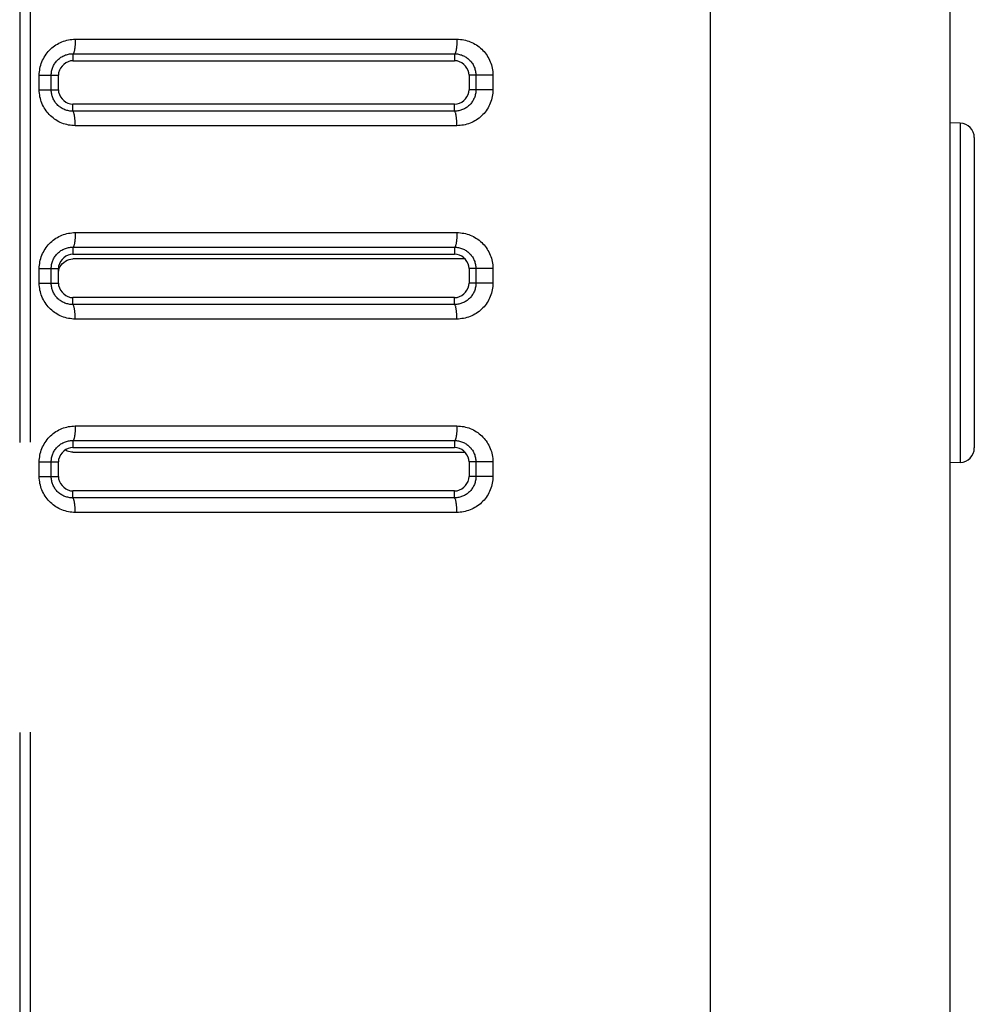
# Model space of a CAD drawing. Extents: x -160 to 260, y -170 to 127.
# Drawn here: x 86 to 91, y 4 to 9 of the extents above; entities that cross this region are included whole.
import ezdxf

# ---------------------------------------------------------------- set-up
doc = ezdxf.new("R2010")
doc.units = 0
doc.linetypes.add('PHANTOM', pattern=[15, 7.5, -1.5, 1.5, -1.5, 1.5, -1.5])
doc.layers.get('0').update_dxf_attribs({"linetype": 'CONTINUOUS'})

msp = doc.modelspace()

# ---------------------------------------------------------------- linework, layer by layer
at = {"color": 7, "linetype": 'CONTINUOUS'}
for p, q in [((90.4224, -14.4534), (90.4224, 35.3303)), ((85.8836, 8.4444), (87.8586, 8.4444)), ((85.8086, 8.2944), (85.8086, 8.3694)), ((87.9336, 8.3694), (87.9336, 8.2944)), ((87.8586, 8.2194), (85.8836, 8.2194)), ((90.475, 8.1219), (90.4224, 8.1238)), ((90.5474, 8.047), (90.5474, 6.4418)), ((85.8836, 7.4444), (87.8586, 7.4444)), ((87.9145, 7.4194), (85.8836, 7.4194)), ((85.8086, 7.2944), (85.8086, 7.3694)), ((87.9336, 7.3694), (87.9336, 7.2944)), ((87.8586, 7.2194), (85.8836, 7.2194)), ((85.8836, 6.4444), (87.8586, 6.4444)), ((85.8836, 6.4194), (87.9145, 6.4194)), ((85.8086, 6.2944), (85.8086, 6.3694)), ((87.9336, 6.3694), (87.9336, 6.2944)), ((90.475, 6.3669), (90.4224, 6.365)), ((87.8586, 6.2194), (85.8836, 6.2194))]:
    msp.add_line(p, q, dxfattribs=at)
at = {"color": 7, "linetype": 'PHANTOM'}
for p, q in [((85.6083, 13.9698), (85.6083, -0.0706)), ((85.6624, 13.9725), (85.6624, -0.0706)), ((89.1829, -13.4686), (89.1829, 13.9725)), ((85.8962, 8.5554), (87.8706, 8.5554)), ((85.8836, 8.4805), (87.8583, 8.4805)), ((85.8836, 8.4805), (85.8836, 8.4444)), ((87.8583, 8.4805), (87.8586, 8.4444)), ((85.7096, 8.3694), (85.7715, 8.3694)), ((85.7096, 8.2944), (85.7096, 8.3694)), ((85.7715, 8.3694), (85.8086, 8.3694)), ((85.7715, 8.2944), (85.7715, 8.3694)), ((88.0567, 8.3694), (87.9336, 8.3694)), ((87.9687, 8.3694), (87.9687, 8.2944)), ((88.0567, 8.3694), (88.0567, 8.2944)), ((85.7096, 8.2944), (85.8086, 8.2944)), ((87.9687, 8.2944), (87.9336, 8.2944)), ((88.0567, 8.2944), (87.9687, 8.2944)), ((85.8833, 8.1833), (85.8836, 8.2194)), ((87.858, 8.1833), (85.8833, 8.1833)), ((87.8701, 8.1084), (85.8956, 8.1084)), ((90.475, 8.1219), (90.475, 6.3669)), ((85.8962, 7.5554), (87.8706, 7.5554)), ((85.8836, 7.4805), (87.8583, 7.4805)), ((85.8836, 7.4805), (85.8836, 7.4444)), ((87.8583, 7.4805), (87.8586, 7.4444)), ((85.7096, 7.3694), (85.7715, 7.3694)), ((85.7096, 7.2944), (85.7096, 7.3694)), ((85.7715, 7.3694), (85.8086, 7.3694)), ((85.7715, 7.2944), (85.7715, 7.3694)), ((88.0567, 7.3694), (87.9336, 7.3694)), ((87.9687, 7.3694), (87.9687, 7.2944)), ((88.0567, 7.3694), (88.0567, 7.2944)), ((85.7096, 7.2944), (85.8086, 7.2944)), ((87.9687, 7.2944), (87.9336, 7.2944)), ((88.0567, 7.2944), (87.9687, 7.2944)), ((85.8833, 7.1833), (85.8836, 7.2194)), ((87.858, 7.1833), (85.8833, 7.1833)), ((87.8701, 7.1084), (85.8956, 7.1084)), ((85.8962, 6.5554), (87.8706, 6.5554)), ((85.8836, 6.4805), (87.8583, 6.4805)), ((85.8836, 6.4805), (85.8836, 6.4444)), ((87.8583, 6.4805), (87.8586, 6.4444)), ((85.7096, 6.3694), (85.7715, 6.3694)), ((85.7096, 6.2944), (85.7096, 6.3694)), ((85.7715, 6.3694), (85.8086, 6.3694)), ((85.7715, 6.2944), (85.7715, 6.3694)), ((88.0567, 6.3694), (87.9336, 6.3694)), ((87.9687, 6.3694), (87.9687, 6.2944)), ((88.0567, 6.3694), (88.0567, 6.2944)), ((85.7096, 6.2944), (85.8086, 6.2944)), ((87.9687, 6.2944), (87.9336, 6.2944)), ((88.0567, 6.2944), (87.9687, 6.2944)), ((85.8833, 6.1833), (85.8836, 6.2194)), ((87.858, 6.1833), (85.8833, 6.1833)), ((87.8701, 6.1084), (85.8956, 6.1084))]:
    msp.add_line(p, q, dxfattribs=at)
for points in [[(85.7096, 8.3694), (85.7098, 8.3783), (85.7106, 8.3871), (85.7117, 8.3959), (85.7132, 8.4046), (85.715, 8.4133), (85.7173, 8.4219), (85.7202, 8.4306), (85.7233, 8.4389), (85.7268, 8.4471), (85.7307, 8.455), (85.735, 8.4628), (85.7396, 8.4703), (85.7446, 8.4777), (85.7499, 8.4848), (85.7556, 8.4916), (85.7616, 8.4981), (85.7679, 8.5044), (85.7745, 8.5103), (85.7814, 8.516), (85.7885, 8.5212), (85.7958, 8.5262), (85.8034, 8.5307), (85.811, 8.5348), (85.8189, 8.5387), (85.8271, 8.5421), (85.8354, 8.5452), (85.8439, 8.5479), (85.8523, 8.5501), (85.861, 8.552), (85.8697, 8.5534), (85.8785, 8.5545), (85.8874, 8.5552), (85.8962, 8.5554)], [(85.896, 8.5554), (85.8959, 8.5521), (85.8959, 8.5491), (85.8958, 8.5461), (85.8958, 8.5432), (85.8957, 8.5405), (85.8956, 8.5375), (85.8954, 8.5345), (85.8953, 8.5317), (85.8951, 8.5287), (85.8949, 8.5261), (85.8947, 8.5231), (85.8944, 8.5202), (85.8941, 8.5172), (85.8938, 8.5143), (85.8935, 8.5115), (85.8931, 8.5085), (85.8926, 8.5055), (85.8921, 8.5026), (85.8917, 8.5), (85.8911, 8.4971), (85.8904, 8.4942), (85.8897, 8.4914), (85.8888, 8.4886), (85.8876, 8.4856), (85.8864, 8.4832), (85.8843, 8.4809)], [(87.8706, 8.5554), (87.8706, 8.5521), (87.8706, 8.5491), (87.8705, 8.5461), (87.8704, 8.5432), (87.8703, 8.5405), (87.8702, 8.5375), (87.8701, 8.5345), (87.8699, 8.5317), (87.8698, 8.5287), (87.8696, 8.5261), (87.8693, 8.5231), (87.8691, 8.5202), (87.8688, 8.5172), (87.8685, 8.5143), (87.8681, 8.5115), (87.8677, 8.5085), (87.8673, 8.5055), (87.8668, 8.5026), (87.8664, 8.5), (87.8658, 8.4971), (87.8651, 8.4942), (87.8643, 8.4914), (87.8635, 8.4886), (87.8623, 8.4856), (87.8611, 8.4832), (87.859, 8.4809)], [(87.8706, 8.5554), (87.8795, 8.5552), (87.8883, 8.5545), (87.8971, 8.5534), (87.9058, 8.5519), (87.9144, 8.55), (87.923, 8.5477), (87.9314, 8.545), (87.9397, 8.5419), (87.9478, 8.5385), (87.9556, 8.5347), (87.9634, 8.5304), (87.971, 8.5258), (87.9783, 8.5209), (87.9854, 8.5156), (87.992, 8.5101), (87.9986, 8.5042), (88.0048, 8.498), (88.0108, 8.4914), (88.0164, 8.4846), (88.0215, 8.4779), (88.0265, 8.4706), (88.0311, 8.4631), (88.0354, 8.4554), (88.0393, 8.4474), (88.0428, 8.4393), (88.0459, 8.4311), (88.0487, 8.4226), (88.051, 8.4141), (88.0529, 8.4055), (88.0544, 8.3968), (88.0556, 8.388), (88.0564, 8.3792), (88.0567, 8.3703)], [(85.7715, 8.3694), (85.7716, 8.3747), (85.7721, 8.38), (85.7727, 8.3853), (85.7736, 8.3905), (85.7746, 8.3953), (85.776, 8.4004), (85.7776, 8.4055), (85.7795, 8.4105), (85.7815, 8.4154), (85.7837, 8.4198), (85.7862, 8.4245), (85.7889, 8.429), (85.7919, 8.4334), (85.7951, 8.4377), (85.7982, 8.4416), (85.8018, 8.4455), (85.8055, 8.4493), (85.8094, 8.4529), (85.8135, 8.4563), (85.8175, 8.4594), (85.8219, 8.4624), (85.8264, 8.4652), (85.8311, 8.4677), (85.8359, 8.4701), (85.8406, 8.4722), (85.8456, 8.4741), (85.8506, 8.4757), (85.8557, 8.4771), (85.8609, 8.4783), (85.866, 8.4792), (85.8713, 8.4799), (85.8765, 8.4803), (85.8818, 8.4805)], [(87.8583, 8.4805), (87.8636, 8.4804), (87.8688, 8.4799), (87.874, 8.4792), (87.8792, 8.4783), (87.8844, 8.4771), (87.8895, 8.4757), (87.8945, 8.4741), (87.8994, 8.4722), (87.9042, 8.4702), (87.9089, 8.4678), (87.9135, 8.4653), (87.918, 8.4625), (87.9224, 8.4596), (87.9266, 8.4564), (87.9305, 8.4531), (87.9344, 8.4496), (87.9381, 8.4459), (87.9416, 8.442), (87.945, 8.4379), (87.948, 8.4339), (87.9509, 8.4296), (87.9537, 8.4251), (87.9562, 8.4205), (87.9585, 8.4157), (87.9604, 8.4113), (87.9623, 8.4064), (87.9639, 8.4014), (87.9653, 8.3963), (87.9665, 8.3912), (87.9674, 8.386), (87.9681, 8.3808), (87.9685, 8.3755), (87.9687, 8.3706)], [(85.8956, 8.1084), (85.8868, 8.1086), (85.878, 8.1094), (85.8692, 8.1105), (85.8605, 8.1119), (85.8519, 8.1138), (85.8433, 8.1161), (85.8349, 8.1188), (85.8266, 8.1219), (85.8185, 8.1254), (85.8106, 8.1292), (85.8028, 8.1334), (85.7953, 8.138), (85.788, 8.1429), (85.7809, 8.1482), (85.7743, 8.1537), (85.7677, 8.1596), (85.7614, 8.1658), (85.7555, 8.1724), (85.7498, 8.1792), (85.7448, 8.1859), (85.7398, 8.1932), (85.7351, 8.2007), (85.7309, 8.2084), (85.727, 8.2164), (85.7234, 8.2245), (85.7203, 8.2328), (85.7176, 8.2412), (85.7152, 8.2497), (85.7133, 8.2584), (85.7118, 8.2671), (85.7107, 8.2758), (85.7099, 8.2847), (85.7096, 8.2935)], [(85.8833, 8.1833), (85.878, 8.1834), (85.8727, 8.1838), (85.8674, 8.1844), (85.8622, 8.1853), (85.8571, 8.1864), (85.852, 8.1877), (85.8469, 8.1893), (85.8419, 8.1911), (85.837, 8.1932), (85.8324, 8.1954), (85.8277, 8.1979), (85.8231, 8.2007), (85.8187, 8.2036), (85.8145, 8.2068), (85.8105, 8.21), (85.8065, 8.2135), (85.8028, 8.2173), (85.7992, 8.2212), (85.7958, 8.2252), (85.7927, 8.2292), (85.7897, 8.2336), (85.7869, 8.2381), (85.7843, 8.2428), (85.782, 8.2475), (85.78, 8.252), (85.7781, 8.257), (85.7764, 8.262), (85.775, 8.2671), (85.7738, 8.2723), (85.7729, 8.2771), (85.7722, 8.2824), (85.7717, 8.2874), (85.7715, 8.2932)], [(87.9687, 8.2944), (87.9686, 8.2891), (87.9682, 8.2839), (87.9675, 8.2786), (87.9666, 8.2734), (87.9655, 8.2683), (87.9641, 8.2632), (87.9625, 8.258), (87.9607, 8.2531), (87.9586, 8.2482), (87.9563, 8.2435), (87.9537, 8.2389), (87.9512, 8.2348), (87.9483, 8.2304), (87.9452, 8.2262), (87.9418, 8.2221), (87.9383, 8.2182), (87.9348, 8.2147), (87.931, 8.2111), (87.9269, 8.2077), (87.9227, 8.2045), (87.9184, 8.2015), (87.9141, 8.1988), (87.9095, 8.1963), (87.9048, 8.1939), (87.8999, 8.1918), (87.895, 8.1899), (87.8901, 8.1882), (87.885, 8.1868), (87.8799, 8.1856), (87.8747, 8.1847), (87.8694, 8.184), (87.8642, 8.1835), (87.8593, 8.1833)], [(88.0567, 8.2944), (88.0564, 8.2855), (88.0557, 8.2767), (88.0546, 8.2679), (88.0531, 8.2592), (88.0512, 8.2505), (88.0489, 8.242), (88.0461, 8.2332), (88.043, 8.2249), (88.0395, 8.2167), (88.0356, 8.2088), (88.0313, 8.201), (88.0267, 8.1935), (88.0217, 8.1861), (88.0163, 8.179), (88.0107, 8.1722), (88.0047, 8.1657), (87.9984, 8.1595), (87.9918, 8.1535), (87.9849, 8.1479), (87.9778, 8.1426), (87.9704, 8.1376), (87.9628, 8.1331), (87.9553, 8.129), (87.9473, 8.1251), (87.9392, 8.1217), (87.9308, 8.1186), (87.9224, 8.1159), (87.914, 8.1137), (87.9053, 8.1118), (87.8966, 8.1104), (87.8878, 8.1093), (87.8789, 8.1086), (87.8701, 8.1084)], [(87.858, 8.1833), (87.8581, 8.1878), (87.8581, 8.1923), (87.8582, 8.1967), (87.8583, 8.2012), (87.8584, 8.206), (87.8585, 8.2105), (87.8586, 8.2151), (87.8586, 8.2194)], [(85.8956, 8.1084), (85.8956, 8.1117), (85.8956, 8.1147), (85.8955, 8.1177), (85.8954, 8.1206), (85.8953, 8.1234), (85.8952, 8.1263), (85.8951, 8.1293), (85.8949, 8.1321), (85.8948, 8.1351), (85.8946, 8.1377), (85.8943, 8.1407), (85.8941, 8.1436), (85.8938, 8.1466), (85.8935, 8.1495), (85.8931, 8.1524), (85.8927, 8.1553), (85.8923, 8.1583), (85.8918, 8.1612), (85.8914, 8.1638), (85.8908, 8.1667), (85.8901, 8.1696), (85.8893, 8.1725), (85.8885, 8.1752), (85.8873, 8.1783), (85.8861, 8.1806), (85.884, 8.1829)], [(87.8703, 8.1084), (87.8703, 8.1117), (87.8702, 8.1147), (87.8702, 8.1177), (87.8701, 8.1206), (87.87, 8.1234), (87.8699, 8.1263), (87.8698, 8.1293), (87.8696, 8.1321), (87.8694, 8.1351), (87.8692, 8.1377), (87.869, 8.1407), (87.8687, 8.1436), (87.8685, 8.1466), (87.8681, 8.1495), (87.8678, 8.1524), (87.8674, 8.1553), (87.867, 8.1583), (87.8665, 8.1612), (87.866, 8.1638), (87.8654, 8.1667), (87.8648, 8.1696), (87.864, 8.1725), (87.8631, 8.1752), (87.8619, 8.1783), (87.8607, 8.1806), (87.8586, 8.1829)], [(85.7096, 7.3694), (85.7098, 7.3783), (85.7106, 7.3871), (85.7117, 7.3959), (85.7132, 7.4046), (85.715, 7.4133), (85.7173, 7.4219), (85.7202, 7.4306), (85.7233, 7.4389), (85.7268, 7.4471), (85.7307, 7.455), (85.735, 7.4628), (85.7396, 7.4703), (85.7446, 7.4777), (85.7499, 7.4848), (85.7556, 7.4916), (85.7616, 7.4981), (85.7679, 7.5044), (85.7745, 7.5103), (85.7814, 7.516), (85.7885, 7.5212), (85.7958, 7.5262), (85.8034, 7.5307), (85.811, 7.5348), (85.8189, 7.5387), (85.8271, 7.5421), (85.8354, 7.5452), (85.8439, 7.5479), (85.8523, 7.5501), (85.861, 7.552), (85.8697, 7.5534), (85.8785, 7.5545), (85.8874, 7.5552), (85.8962, 7.5554)], [(85.896, 7.5554), (85.8959, 7.5521), (85.8959, 7.5491), (85.8958, 7.5461), (85.8958, 7.5432), (85.8957, 7.5405), (85.8956, 7.5375), (85.8954, 7.5345), (85.8953, 7.5317), (85.8951, 7.5287), (85.8949, 7.5261), (85.8947, 7.5231), (85.8944, 7.5202), (85.8941, 7.5172), (85.8938, 7.5143), (85.8935, 7.5115), (85.8931, 7.5085), (85.8926, 7.5055), (85.8921, 7.5026), (85.8917, 7.5), (85.8911, 7.4971), (85.8904, 7.4942), (85.8897, 7.4914), (85.8888, 7.4886), (85.8876, 7.4856), (85.8864, 7.4832), (85.8843, 7.4809)], [(87.8706, 7.5554), (87.8706, 7.5521), (87.8706, 7.5491), (87.8705, 7.5461), (87.8704, 7.5432), (87.8703, 7.5405), (87.8702, 7.5375), (87.8701, 7.5345), (87.8699, 7.5317), (87.8698, 7.5287), (87.8696, 7.5261), (87.8693, 7.5231), (87.8691, 7.5202), (87.8688, 7.5172), (87.8685, 7.5143), (87.8681, 7.5115), (87.8677, 7.5085), (87.8673, 7.5055), (87.8668, 7.5026), (87.8664, 7.5), (87.8658, 7.4971), (87.8651, 7.4942), (87.8643, 7.4914), (87.8635, 7.4886), (87.8623, 7.4856), (87.8611, 7.4832), (87.859, 7.4809)], [(87.8706, 7.5554), (87.8795, 7.5552), (87.8883, 7.5545), (87.8971, 7.5534), (87.9058, 7.5519), (87.9144, 7.55), (87.923, 7.5477), (87.9314, 7.545), (87.9397, 7.5419), (87.9478, 7.5385), (87.9556, 7.5347), (87.9634, 7.5304), (87.971, 7.5258), (87.9783, 7.5209), (87.9854, 7.5156), (87.992, 7.5101), (87.9986, 7.5042), (88.0048, 7.498), (88.0108, 7.4914), (88.0164, 7.4846), (88.0215, 7.4779), (88.0265, 7.4706), (88.0311, 7.4631), (88.0354, 7.4554), (88.0393, 7.4474), (88.0428, 7.4393), (88.0459, 7.4311), (88.0487, 7.4226), (88.051, 7.4141), (88.0529, 7.4055), (88.0544, 7.3968), (88.0556, 7.388), (88.0564, 7.3792), (88.0567, 7.3703)], [(85.7715, 7.3694), (85.7716, 7.3747), (85.7721, 7.38), (85.7727, 7.3853), (85.7736, 7.3905), (85.7746, 7.3953), (85.776, 7.4004), (85.7776, 7.4055), (85.7795, 7.4105), (85.7815, 7.4154), (85.7837, 7.4198), (85.7862, 7.4245), (85.7889, 7.429), (85.7919, 7.4334), (85.7951, 7.4377), (85.7982, 7.4416), (85.8018, 7.4455), (85.8055, 7.4493), (85.8094, 7.4529), (85.8135, 7.4563), (85.8175, 7.4594), (85.8219, 7.4624), (85.8264, 7.4652), (85.8311, 7.4677), (85.8359, 7.4701), (85.8406, 7.4722), (85.8456, 7.4741), (85.8506, 7.4757), (85.8557, 7.4771), (85.8609, 7.4783), (85.866, 7.4792), (85.8713, 7.4799), (85.8765, 7.4803), (85.8818, 7.4805)], [(87.8583, 7.4805), (87.8636, 7.4804), (87.8688, 7.4799), (87.874, 7.4792), (87.8792, 7.4783), (87.8844, 7.4771), (87.8895, 7.4757), (87.8945, 7.4741), (87.8994, 7.4722), (87.9042, 7.4702), (87.9089, 7.4678), (87.9135, 7.4653), (87.918, 7.4625), (87.9224, 7.4596), (87.9266, 7.4564), (87.9305, 7.4531), (87.9344, 7.4496), (87.9381, 7.4459), (87.9416, 7.442), (87.945, 7.4379), (87.948, 7.4339), (87.9509, 7.4296), (87.9537, 7.4251), (87.9562, 7.4205), (87.9585, 7.4157), (87.9604, 7.4113), (87.9623, 7.4064), (87.9639, 7.4014), (87.9653, 7.3963), (87.9665, 7.3912), (87.9674, 7.386), (87.9681, 7.3808), (87.9685, 7.3755), (87.9687, 7.3706)], [(85.8956, 7.1084), (85.8868, 7.1086), (85.878, 7.1094), (85.8692, 7.1105), (85.8605, 7.1119), (85.8519, 7.1138), (85.8433, 7.1161), (85.8349, 7.1188), (85.8266, 7.1219), (85.8185, 7.1254), (85.8106, 7.1292), (85.8028, 7.1334), (85.7953, 7.138), (85.788, 7.1429), (85.7809, 7.1482), (85.7743, 7.1537), (85.7677, 7.1596), (85.7614, 7.1658), (85.7555, 7.1724), (85.7498, 7.1792), (85.7448, 7.1859), (85.7398, 7.1932), (85.7351, 7.2007), (85.7309, 7.2084), (85.727, 7.2164), (85.7234, 7.2245), (85.7203, 7.2328), (85.7176, 7.2412), (85.7152, 7.2497), (85.7133, 7.2584), (85.7118, 7.2671), (85.7107, 7.2758), (85.7099, 7.2847), (85.7096, 7.2935)], [(85.8833, 7.1833), (85.878, 7.1834), (85.8727, 7.1838), (85.8674, 7.1844), (85.8622, 7.1853), (85.8571, 7.1864), (85.852, 7.1877), (85.8469, 7.1893), (85.8419, 7.1911), (85.837, 7.1932), (85.8324, 7.1954), (85.8277, 7.1979), (85.8231, 7.2007), (85.8187, 7.2036), (85.8145, 7.2068), (85.8105, 7.21), (85.8065, 7.2135), (85.8028, 7.2173), (85.7992, 7.2212), (85.7958, 7.2252), (85.7927, 7.2292), (85.7897, 7.2336), (85.7869, 7.2381), (85.7843, 7.2428), (85.782, 7.2475), (85.78, 7.252), (85.7781, 7.257), (85.7764, 7.262), (85.775, 7.2671), (85.7738, 7.2723), (85.7729, 7.2771), (85.7722, 7.2824), (85.7717, 7.2874), (85.7715, 7.2932)], [(87.9687, 7.2944), (87.9686, 7.2891), (87.9682, 7.2839), (87.9675, 7.2786), (87.9666, 7.2734), (87.9655, 7.2683), (87.9641, 7.2632), (87.9625, 7.258), (87.9607, 7.2531), (87.9586, 7.2482), (87.9563, 7.2435), (87.9537, 7.2389), (87.9512, 7.2348), (87.9483, 7.2304), (87.9452, 7.2262), (87.9418, 7.2221), (87.9383, 7.2182), (87.9348, 7.2147), (87.931, 7.2111), (87.9269, 7.2077), (87.9227, 7.2045), (87.9184, 7.2015), (87.9141, 7.1988), (87.9095, 7.1963), (87.9048, 7.1939), (87.8999, 7.1918), (87.895, 7.1899), (87.8901, 7.1882), (87.885, 7.1868), (87.8799, 7.1856), (87.8747, 7.1847), (87.8694, 7.184), (87.8642, 7.1835), (87.8593, 7.1833)], [(88.0567, 7.2944), (88.0564, 7.2855), (88.0557, 7.2767), (88.0546, 7.2679), (88.0531, 7.2592), (88.0512, 7.2505), (88.0489, 7.242), (88.0461, 7.2332), (88.043, 7.2249), (88.0395, 7.2167), (88.0356, 7.2088), (88.0313, 7.201), (88.0267, 7.1935), (88.0217, 7.1861), (88.0163, 7.179), (88.0107, 7.1722), (88.0047, 7.1657), (87.9984, 7.1595), (87.9918, 7.1535), (87.9849, 7.1479), (87.9778, 7.1426), (87.9704, 7.1376), (87.9628, 7.1331), (87.9553, 7.129), (87.9473, 7.1251), (87.9392, 7.1217), (87.9308, 7.1186), (87.9224, 7.1159), (87.914, 7.1137), (87.9053, 7.1118), (87.8966, 7.1104), (87.8878, 7.1093), (87.8789, 7.1086), (87.8701, 7.1084)], [(85.8956, 7.1084), (85.8956, 7.1117), (85.8956, 7.1147), (85.8955, 7.1177), (85.8954, 7.1206), (85.8953, 7.1234), (85.8952, 7.1263), (85.8951, 7.1293), (85.8949, 7.1321), (85.8948, 7.1351), (85.8946, 7.1377), (85.8943, 7.1407), (85.8941, 7.1436), (85.8938, 7.1466), (85.8935, 7.1495), (85.8931, 7.1524), (85.8927, 7.1553), (85.8923, 7.1583), (85.8918, 7.1612), (85.8914, 7.1638), (85.8908, 7.1667), (85.8901, 7.1696), (85.8893, 7.1725), (85.8885, 7.1752), (85.8873, 7.1783), (85.8861, 7.1806), (85.884, 7.1829)], [(87.858, 7.1833), (87.8581, 7.1878), (87.8581, 7.1923), (87.8582, 7.1967), (87.8583, 7.2012), (87.8584, 7.206), (87.8585, 7.2105), (87.8586, 7.2151), (87.8586, 7.2194)], [(87.8703, 7.1084), (87.8703, 7.1117), (87.8702, 7.1147), (87.8702, 7.1177), (87.8701, 7.1206), (87.87, 7.1234), (87.8699, 7.1263), (87.8698, 7.1293), (87.8696, 7.1321), (87.8694, 7.1351), (87.8692, 7.1377), (87.869, 7.1407), (87.8687, 7.1436), (87.8685, 7.1466), (87.8681, 7.1495), (87.8678, 7.1524), (87.8674, 7.1553), (87.867, 7.1583), (87.8665, 7.1612), (87.866, 7.1638), (87.8654, 7.1667), (87.8648, 7.1696), (87.864, 7.1725), (87.8631, 7.1752), (87.8619, 7.1783), (87.8607, 7.1806), (87.8586, 7.1829)], [(85.7096, 6.3694), (85.7098, 6.3783), (85.7106, 6.3871), (85.7117, 6.3959), (85.7132, 6.4046), (85.715, 6.4133), (85.7173, 6.4219), (85.7202, 6.4306), (85.7233, 6.4389), (85.7268, 6.4471), (85.7307, 6.455), (85.735, 6.4628), (85.7396, 6.4703), (85.7446, 6.4777), (85.7499, 6.4848), (85.7556, 6.4916), (85.7616, 6.4981), (85.7679, 6.5044), (85.7745, 6.5103), (85.7814, 6.516), (85.7885, 6.5212), (85.7958, 6.5262), (85.8034, 6.5307), (85.811, 6.5348), (85.8189, 6.5387), (85.8271, 6.5421), (85.8354, 6.5452), (85.8439, 6.5479), (85.8523, 6.5501), (85.861, 6.552), (85.8697, 6.5534), (85.8785, 6.5545), (85.8874, 6.5552), (85.8962, 6.5554)], [(85.896, 6.5554), (85.8959, 6.5521), (85.8959, 6.5491), (85.8958, 6.5461), (85.8958, 6.5432), (85.8957, 6.5405), (85.8956, 6.5375), (85.8954, 6.5345), (85.8953, 6.5317), (85.8951, 6.5287), (85.8949, 6.5261), (85.8947, 6.5231), (85.8944, 6.5202), (85.8941, 6.5172), (85.8938, 6.5143), (85.8935, 6.5115), (85.8931, 6.5085), (85.8926, 6.5055), (85.8921, 6.5026), (85.8917, 6.5), (85.8911, 6.4971), (85.8904, 6.4942), (85.8897, 6.4914), (85.8888, 6.4886), (85.8876, 6.4856), (85.8864, 6.4832), (85.8843, 6.4809)], [(87.8706, 6.5554), (87.8706, 6.5521), (87.8706, 6.5491), (87.8705, 6.5461), (87.8704, 6.5432), (87.8703, 6.5405), (87.8702, 6.5375), (87.8701, 6.5345), (87.8699, 6.5317), (87.8698, 6.5287), (87.8696, 6.5261), (87.8693, 6.5231), (87.8691, 6.5202), (87.8688, 6.5172), (87.8685, 6.5143), (87.8681, 6.5115), (87.8677, 6.5085), (87.8673, 6.5055), (87.8668, 6.5026), (87.8664, 6.5), (87.8658, 6.4971), (87.8651, 6.4942), (87.8643, 6.4914), (87.8635, 6.4886), (87.8623, 6.4856), (87.8611, 6.4832), (87.859, 6.4809)], [(87.8706, 6.5554), (87.8795, 6.5552), (87.8883, 6.5545), (87.8971, 6.5534), (87.9058, 6.5519), (87.9144, 6.55), (87.923, 6.5477), (87.9314, 6.545), (87.9397, 6.5419), (87.9478, 6.5385), (87.9556, 6.5347), (87.9634, 6.5304), (87.971, 6.5258), (87.9783, 6.5209), (87.9854, 6.5156), (87.992, 6.5101), (87.9986, 6.5042), (88.0048, 6.498), (88.0108, 6.4914), (88.0164, 6.4846), (88.0215, 6.4779), (88.0265, 6.4706), (88.0311, 6.4631), (88.0354, 6.4554), (88.0393, 6.4474), (88.0428, 6.4393), (88.0459, 6.4311), (88.0487, 6.4226), (88.051, 6.4141), (88.0529, 6.4055), (88.0544, 6.3968), (88.0556, 6.388), (88.0564, 6.3792), (88.0567, 6.3703)], [(85.7715, 6.3694), (85.7716, 6.3747), (85.7721, 6.38), (85.7727, 6.3853), (85.7736, 6.3905), (85.7746, 6.3953), (85.776, 6.4004), (85.7776, 6.4055), (85.7795, 6.4105), (85.7815, 6.4154), (85.7837, 6.4198), (85.7862, 6.4245), (85.7889, 6.429), (85.7919, 6.4334), (85.7951, 6.4377), (85.7982, 6.4416), (85.8018, 6.4455), (85.8055, 6.4493), (85.8094, 6.4529), (85.8135, 6.4563), (85.8175, 6.4594), (85.8219, 6.4624), (85.8264, 6.4652), (85.8311, 6.4677), (85.8359, 6.4701), (85.8406, 6.4722), (85.8456, 6.4741), (85.8506, 6.4757), (85.8557, 6.4771), (85.8609, 6.4783), (85.866, 6.4792), (85.8713, 6.4799), (85.8765, 6.4803), (85.8818, 6.4805)], [(87.8583, 6.4805), (87.8636, 6.4804), (87.8688, 6.4799), (87.874, 6.4792), (87.8792, 6.4783), (87.8844, 6.4771), (87.8895, 6.4757), (87.8945, 6.4741), (87.8994, 6.4722), (87.9042, 6.4702), (87.9089, 6.4678), (87.9135, 6.4653), (87.918, 6.4625), (87.9224, 6.4596), (87.9266, 6.4564), (87.9305, 6.4531), (87.9344, 6.4496), (87.9381, 6.4459), (87.9416, 6.442), (87.945, 6.4379), (87.948, 6.4339), (87.9509, 6.4296), (87.9537, 6.4251), (87.9562, 6.4205), (87.9585, 6.4157), (87.9604, 6.4113), (87.9623, 6.4064), (87.9639, 6.4014), (87.9653, 6.3963), (87.9665, 6.3912), (87.9674, 6.386), (87.9681, 6.3808), (87.9685, 6.3755), (87.9687, 6.3706)], [(85.8956, 6.1084), (85.8868, 6.1086), (85.878, 6.1094), (85.8692, 6.1105), (85.8605, 6.1119), (85.8519, 6.1138), (85.8433, 6.1161), (85.8349, 6.1188), (85.8266, 6.1219), (85.8185, 6.1254), (85.8106, 6.1292), (85.8028, 6.1334), (85.7953, 6.138), (85.788, 6.1429), (85.7809, 6.1482), (85.7743, 6.1537), (85.7677, 6.1596), (85.7614, 6.1658), (85.7555, 6.1724), (85.7498, 6.1792), (85.7448, 6.1859), (85.7398, 6.1932), (85.7351, 6.2007), (85.7309, 6.2084), (85.727, 6.2164), (85.7234, 6.2245), (85.7203, 6.2328), (85.7176, 6.2412), (85.7152, 6.2497), (85.7133, 6.2584), (85.7118, 6.2671), (85.7107, 6.2758), (85.7099, 6.2847), (85.7096, 6.2935)], [(85.8833, 6.1833), (85.878, 6.1834), (85.8727, 6.1838), (85.8674, 6.1844), (85.8622, 6.1853), (85.8571, 6.1864), (85.852, 6.1877), (85.8469, 6.1893), (85.8419, 6.1911), (85.837, 6.1932), (85.8324, 6.1954), (85.8277, 6.1979), (85.8231, 6.2007), (85.8187, 6.2036), (85.8145, 6.2068), (85.8105, 6.21), (85.8065, 6.2135), (85.8028, 6.2173), (85.7992, 6.2212), (85.7958, 6.2252), (85.7927, 6.2292), (85.7897, 6.2336), (85.7869, 6.2381), (85.7843, 6.2428), (85.782, 6.2475), (85.78, 6.252), (85.7781, 6.257), (85.7764, 6.262), (85.775, 6.2671), (85.7738, 6.2723), (85.7729, 6.2771), (85.7722, 6.2824), (85.7717, 6.2874), (85.7715, 6.2932)], [(87.9687, 6.2944), (87.9686, 6.2891), (87.9682, 6.2839), (87.9675, 6.2786), (87.9666, 6.2734), (87.9655, 6.2683), (87.9641, 6.2632), (87.9625, 6.258), (87.9607, 6.2531), (87.9586, 6.2482), (87.9563, 6.2435), (87.9537, 6.2389), (87.9512, 6.2348), (87.9483, 6.2304), (87.9452, 6.2262), (87.9418, 6.2221), (87.9383, 6.2182), (87.9348, 6.2147), (87.931, 6.2111), (87.9269, 6.2077), (87.9227, 6.2045), (87.9184, 6.2015), (87.9141, 6.1988), (87.9095, 6.1963), (87.9048, 6.1939), (87.8999, 6.1918), (87.895, 6.1899), (87.8901, 6.1882), (87.885, 6.1868), (87.8799, 6.1856), (87.8747, 6.1847), (87.8694, 6.184), (87.8642, 6.1835), (87.8593, 6.1833)], [(88.0567, 6.2944), (88.0564, 6.2855), (88.0557, 6.2767), (88.0546, 6.2679), (88.0531, 6.2592), (88.0512, 6.2505), (88.0489, 6.242), (88.0461, 6.2332), (88.043, 6.2249), (88.0395, 6.2167), (88.0356, 6.2088), (88.0313, 6.201), (88.0267, 6.1935), (88.0217, 6.1861), (88.0163, 6.179), (88.0107, 6.1722), (88.0047, 6.1657), (87.9984, 6.1595), (87.9918, 6.1535), (87.9849, 6.1479), (87.9778, 6.1426), (87.9704, 6.1376), (87.9628, 6.1331), (87.9553, 6.129), (87.9473, 6.1251), (87.9392, 6.1217), (87.9308, 6.1186), (87.9224, 6.1159), (87.914, 6.1137), (87.9053, 6.1118), (87.8966, 6.1104), (87.8878, 6.1093), (87.8789, 6.1086), (87.8701, 6.1084)], [(87.858, 6.1833), (87.8581, 6.1878), (87.8581, 6.1923), (87.8582, 6.1967), (87.8583, 6.2012), (87.8584, 6.206), (87.8585, 6.2105), (87.8586, 6.2151), (87.8586, 6.2194)], [(85.8956, 6.1084), (85.8956, 6.1117), (85.8956, 6.1147), (85.8955, 6.1177), (85.8954, 6.1206), (85.8953, 6.1234), (85.8952, 6.1263), (85.8951, 6.1293), (85.8949, 6.1321), (85.8948, 6.1351), (85.8946, 6.1377), (85.8943, 6.1407), (85.8941, 6.1436), (85.8938, 6.1466), (85.8935, 6.1495), (85.8931, 6.1524), (85.8927, 6.1553), (85.8923, 6.1583), (85.8918, 6.1612), (85.8914, 6.1638), (85.8908, 6.1667), (85.8901, 6.1696), (85.8893, 6.1725), (85.8885, 6.1752), (85.8873, 6.1783), (85.8861, 6.1806), (85.884, 6.1829)], [(87.8703, 6.1084), (87.8703, 6.1117), (87.8702, 6.1147), (87.8702, 6.1177), (87.8701, 6.1206), (87.87, 6.1234), (87.8699, 6.1263), (87.8698, 6.1293), (87.8696, 6.1321), (87.8694, 6.1351), (87.8692, 6.1377), (87.869, 6.1407), (87.8687, 6.1436), (87.8685, 6.1466), (87.8681, 6.1495), (87.8678, 6.1524), (87.8674, 6.1553), (87.867, 6.1583), (87.8665, 6.1612), (87.866, 6.1638), (87.8654, 6.1667), (87.8648, 6.1696), (87.864, 6.1725), (87.8631, 6.1752), (87.8619, 6.1783), (87.8607, 6.1806), (87.8586, 6.1829)]]:
    msp.add_lwpolyline(points, dxfattribs=at)
at = {"color": 7, "linetype": 'CONTINUOUS'}
for points in [[(85.8836, 8.4444), (85.8706, 8.4431), (85.8583, 8.4391), (85.8468, 8.433), (85.8365, 8.4253), (85.8276, 8.4163), (85.8199, 8.406), (85.814, 8.3948), (85.8099, 8.3825), (85.8086, 8.3694)], [(87.9336, 8.3694), (87.9323, 8.3825), (87.9283, 8.3947), (87.9222, 8.4062), (87.9145, 8.4166), (87.9056, 8.4255), (87.8952, 8.4331), (87.884, 8.4391), (87.8717, 8.4431), (87.8586, 8.4444)], [(85.8086, 8.2944), (85.8099, 8.2813), (85.8139, 8.2691), (85.8201, 8.2576), (85.8278, 8.2472), (85.8367, 8.2384), (85.8471, 8.2307), (85.8582, 8.2247), (85.8706, 8.2207), (85.8836, 8.2194)], [(87.8586, 8.2194), (87.8717, 8.2207), (87.884, 8.2247), (87.8954, 8.2308), (87.9058, 8.2386), (87.9147, 8.2475), (87.9224, 8.2579), (87.9283, 8.269), (87.9323, 8.2813), (87.9336, 8.2944)], [(85.8836, 7.4444), (85.8706, 7.4431), (85.8583, 7.4391), (85.8468, 7.433), (85.8365, 7.4253), (85.8276, 7.4163), (85.8199, 7.406), (85.814, 7.3948), (85.8099, 7.3825), (85.8086, 7.3694)], [(87.9336, 7.3694), (87.9323, 7.3825), (87.9283, 7.3947), (87.9222, 7.4062), (87.9145, 7.4166), (87.9056, 7.4255), (87.8952, 7.4331), (87.884, 7.4391), (87.8717, 7.4431), (87.8586, 7.4444)], [(85.8134, 7.3706), (85.8175, 7.3797), (85.8232, 7.3879), (85.83, 7.3953), (85.8375, 7.4017), (85.8458, 7.4074), (85.8545, 7.4123), (85.8638, 7.4162), (85.8735, 7.4187), (85.8836, 7.4194)], [(85.8086, 7.3444), (85.8088, 7.3498), (85.8094, 7.3551), (85.8104, 7.3603), (85.8117, 7.3655), (85.8134, 7.3706)], [(85.8086, 7.2944), (85.8099, 7.2813), (85.8139, 7.2691), (85.8201, 7.2576), (85.8278, 7.2472), (85.8367, 7.2384), (85.8471, 7.2307), (85.8582, 7.2247), (85.8706, 7.2207), (85.8836, 7.2194)], [(87.8586, 7.2194), (87.8717, 7.2207), (87.884, 7.2247), (87.8954, 7.2308), (87.9058, 7.2386), (87.9147, 7.2475), (87.9224, 7.2579), (87.9283, 7.269), (87.9323, 7.2813), (87.9336, 7.2944)], [(85.8836, 6.4444), (85.8706, 6.4431), (85.8583, 6.4391), (85.8468, 6.433), (85.8365, 6.4253), (85.8276, 6.4163), (85.8199, 6.406), (85.814, 6.3948), (85.8099, 6.3825), (85.8086, 6.3694)], [(85.8836, 6.4194), (85.8763, 6.4198), (85.8687, 6.4211), (85.8616, 6.4231), (85.8547, 6.4254), (85.848, 6.4284), (85.8422, 6.4319)], [(87.9336, 6.3694), (87.9323, 6.3825), (87.9283, 6.3947), (87.9222, 6.4062), (87.9145, 6.4166), (87.9056, 6.4255), (87.8952, 6.4331), (87.884, 6.4391), (87.8717, 6.4431), (87.8586, 6.4444)], [(85.8086, 6.2944), (85.8099, 6.2813), (85.8139, 6.2691), (85.8201, 6.2576), (85.8278, 6.2472), (85.8367, 6.2384), (85.8471, 6.2307), (85.8582, 6.2247), (85.8706, 6.2207), (85.8836, 6.2194)], [(87.8586, 6.2194), (87.8717, 6.2207), (87.884, 6.2247), (87.8954, 6.2308), (87.9058, 6.2386), (87.9147, 6.2475), (87.9224, 6.2579), (87.9283, 6.269), (87.9323, 6.2813), (87.9336, 6.2944)]]:
    msp.add_lwpolyline(points, dxfattribs=at)
for centre, start, end in [((90.4724, 8.047), 0, 88), ((90.4724, 6.4418), 272, 360)]:
    msp.add_arc(centre, 0.075, start, end, dxfattribs=at)

doc.saveas('drawing.dxf')
